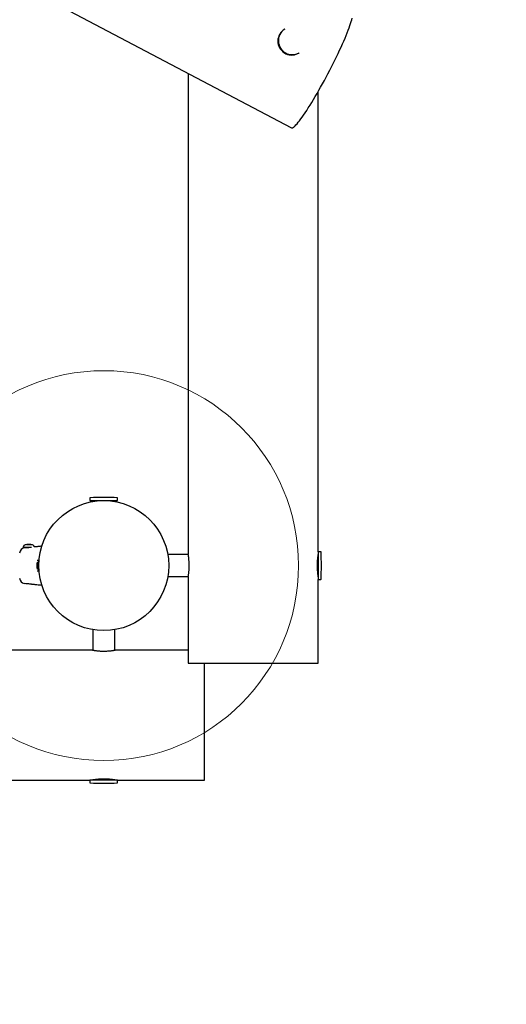
# Model space of a CAD drawing. Units: millimetres. Extents: x 671 to 6984, y 668 to 7405.
# Drawn here: x 4329 to 5078, y 2028 to 3544 of the extents above; entities that cross this region are included whole.
import ezdxf

# ---------------------------------------------------------------- set-up
doc = ezdxf.new("R2010")
doc.units = ezdxf.units.MM
doc.header["$LTSCALE"] = 200
doc.layers.add('OTWORY_MONTAŻOWE', color=1, linetype='Continuous')
doc.layers.add('STREFA', color=102, linetype='Continuous')

msp = doc.modelspace()

# ---------------------------------------------------------------- hatches: boundary and pattern name
at = {"layer": 'STREFA'}
h = msp.add_hatch(dxfattribs=at)
h.set_pattern_fill('ANSI32', color=102, scale=12.5, style=0)
edge = h.paths.add_edge_path(flags=0)
edge.add_line((6380.7, 1958.5), (6716.5, 2857))
edge.add_arc((4852.4, 3553.6), 1990, 339.5078, 380.4926)
edge.add_line((6716.4, 4250.3), (6380.7, 5148.8))
edge.add_arc((4788.2, 4553.6), 1700, 20.4926, 78.6543)
edge.add_line((5122.7, 6220.4), (3206.6, 6604.8))
edge.add_arc((2810.2, 4629.2), 2015, 78.6543, 152.2242)
edge.add_line((1027.4, 5568.2), (931.9, 5386.8))
edge.add_arc((2714.7, 4447.8), 2015, 152.2242, 163.3354)
edge.add_line((784.3, 5025.7), (757.2, 4934.9))
edge.add_arc((2711.5, 4349.9), 2040, 163.3354, 180)
edge.add_line((671.5, 4349.9), (671.5, 4147.8))
edge.add_arc((2711.5, 4147.8), 2040, 180, 209.1159)
edge.add_line((929.3, 3155.1), (1828.1, 1541.4))
edge.add_arc((3313.2, 2368.6), 1700, 209.1159, 270)
edge.add_line((3313.2, 668.6), (4613.2, 668.6))
edge.add_arc((4613.2, 2368.6), 1700, 270, 316.5911)
edge.add_line((5848.2, 1200.4), (6023.2, 1385.4))
edge.add_arc((4788.2, 2553.6), 1700, 316.5911, 339.5078)
edge = h.paths.add_edge_path(flags=0)
edge.add_arc((2810.2, 4629.2), 1815, 78.6543, 152.2242, ccw=False)
edge.add_line((3167.3, 6408.7), (5083.3, 6024.3))
edge.add_arc((4788.2, 4553.6), 1500, 20.4926, 78.6543, ccw=False)
edge.add_line((6193.3, 5078.7), (6529.1, 4180.3))
edge.add_arc((4852.4, 3553.6), 1790, -20.4922, 20.4926, ccw=False)
edge.add_line((6529.1, 2927), (6193.3, 2028.5))
edge.add_arc((4788.2, 2553.6), 1500, 316.5911, 339.5078, ccw=False)
edge.add_line((5877.9, 1522.8), (5702.9, 1337.8))
edge.add_arc((4613.2, 2368.6), 1500, 270, 316.5911, ccw=False)
edge.add_line((4613.2, 868.6), (3313.2, 868.6))
edge.add_arc((3313.2, 2368.6), 1500, 209.1159, 270, ccw=False)
edge.add_line((2002.8, 1638.7), (1104, 3252.5))
edge.add_arc((2711.5, 4147.8), 1840, 180, 209.1159, ccw=False)
edge.add_line((871.5, 4147.8), (871.5, 4349.9))
edge.add_arc((2711.5, 4349.9), 1840, 163.3354, 180, ccw=False)
edge.add_line((948.8, 4877.6), (975.9, 4968.3))
edge.add_arc((2714.7, 4447.8), 1815, 152.2242, 163.3354, ccw=False)
edge.add_line((1108.8, 5293.6), (1204.4, 5475))

# ---------------------------------------------------------------- linework, layer by layer
at = {"color": 7, "linetype": 'Continuous', "lineweight": 25}
for p, q in [((4113.9, 3710.9), (4747.2, 3377.3)), ((4737, 3529.3), (4736.2, 3528.9)), ((4758.5, 3492.4), (4759.2, 3492.9)), ((4588.2, 3461), (4588.2, 2721.1)), ((4788.2, 2725), (4788.2, 3433)), ((4436.9, 2807.8), (4436.9, 2803.6)), ((4436.9, 2803.6), (4468.9, 2803.6)), ((4441.5, 2803.6), (4441.5, 2802.2)), ((4468.9, 2803.6), (4479.6, 2803.6)), ((4475, 2802.2), (4475, 2803.6)), ((4479.6, 2803.6), (4479.6, 2807.8)), ((4334.2, 2732.6), (4334.2, 2732)), ((4347, 2731.6), (4334.6, 2731.6)), ((4337.8, 2731), (4335.9, 2730.8)), ((4337.8, 2731.6), (4337.8, 2731)), ((4339.8, 2735.9), (4339.5, 2735.9)), ((4339.5, 2735.9), (4342.4, 2735.9)), ((4343.1, 2735.9), (4339.8, 2735.9)), ((4342.4, 2735.9), (4345.6, 2735.9)), ((4345.6, 2735.9), (4343.1, 2735.9)), ((4345.6, 2735.9), (4345.9, 2736)), ((4351.2, 2732.4), (4351.2, 2732.6)), ((4588.3, 2720.5), (4556.8, 2720.5)), ((4792.5, 2725), (4788.2, 2725)), ((4788.2, 2725), (4788.2, 2685.4)), ((4355.3, 2706.4), (4355.3, 2703.4)), ((4355.3, 2703.4), (4355.3, 2700.8)), ((4358.4, 2709.1), (4357.2, 2709.1)), ((4357.2, 2709.1), (4357.2, 2703.3)), ((4357.2, 2703.3), (4357.2, 2698.1)), ((4357.2, 2698.1), (4358.4, 2698.1)), ((4556.8, 2686.8), (4588.3, 2686.8)), ((4588.2, 2686.2), (4588.2, 2553.6)), ((4788.2, 2685.4), (4788.2, 2682.3)), ((4788.2, 2682.3), (4792.5, 2682.3)), ((4788.2, 2553.6), (4788.2, 2682.3)), ((4335.9, 2676.4), (4338, 2676.2)), ((4335.9, 2676.4), (4335.9, 2676.4)), ((4338.4, 2676.4), (4338.2, 2676.4)), ((4441.4, 2605), (4441.4, 2573.5)), ((4475.1, 2573.5), (4475.1, 2605)), ((4440.7, 2573.6), (4113.7, 2573.6)), ((4588.2, 2573.6), (4475.7, 2573.6)), ((4588.2, 2553.6), (4688.2, 2553.6)), ((4613.2, 2373.6), (4613.2, 2553.6)), ((4688.2, 2553.6), (4788.2, 2553.6)), ((3489.6, 2373.6), (4436.9, 2373.6)), ((4436.9, 2373.6), (4436.9, 2369.4)), ((4479.6, 2373.6), (4436.9, 2373.6)), ((4479.6, 2369.4), (4479.6, 2373.6)), ((4479.6, 2373.6), (4613.2, 2373.6))]:
    msp.add_line(p, q, dxfattribs=at)
at = {"color": 7, "linetype": 'Continuous', "lineweight": 25, "flags": 128}
for points in [[(4803.4, 3460.7), (4806.2, 3466), (4808.9, 3471.2), (4811.5, 3476.4), (4814.1, 3481.6), (4816.6, 3486.8), (4819.1, 3491.8), (4821.4, 3496.8), (4823.7, 3501.7), (4825.8, 3506.4), (4827.8, 3511), (4829.7, 3515.4), (4831.5, 3519.7), (4833.2, 3523.8), (4834.7, 3527.7), (4836.1, 3531.3), (4837.3, 3534.7), (4838.3, 3537.9), (4839.3, 3540.8), (4840, 3543.5), (4840.6, 3545.9)], [(4736.2, 3528.9), (4734.3, 3527.5), (4732.3, 3525.8), (4730.6, 3523.7), (4729.1, 3521.5), (4727.9, 3519.1), (4727.1, 3516.5), (4726.5, 3513.8), (4726.4, 3511.1), (4726.5, 3508.4), (4727, 3505.7), (4727.9, 3503.1), (4729, 3500.7), (4730.5, 3498.3), (4732.2, 3496.2), (4734.2, 3494.4), (4736.4, 3492.7), (4738.8, 3491.4), (4741.3, 3490.4), (4743.9, 3489.8), (4746.6, 3489.4), (4749.3, 3489.5), (4752, 3489.8), (4754.5, 3490.5), (4757, 3491.6), (4758.5, 3492.4)], [(4747.2, 3377.3), (4747.5, 3377.2), (4748.2, 3377.2), (4749.1, 3377.5), (4750.2, 3378.2), (4751.4, 3379.1), (4752.7, 3380.4), (4754.2, 3381.9), (4755.9, 3383.7), (4757.6, 3385.9), (4759.5, 3388.3), (4761.6, 3391), (4763.7, 3393.9), (4765.9, 3397.1), (4768.3, 3400.5), (4770.7, 3404.2), (4773.2, 3408.1), (4775.8, 3412.2), (4778.4, 3416.4), (4781.1, 3420.9), (4783.8, 3425.5), (4786.6, 3430.2), (4789.4, 3435.1), (4792.2, 3440.1), (4795.1, 3445.1), (4797.9, 3450.3), (4800.7, 3455.5), (4803.4, 3460.7)], [(4338.3, 2676.2), (4338, 2676.2), (4338, 2676.2), (4338.5, 2676.2), (4339.4, 2676.2), (4340.6, 2676.1), (4342.1, 2676), (4343.7, 2675.8), (4345.2, 2675.6), (4346.4, 2675.4), (4347.1, 2675.3), (4347.4, 2675.2), (4347.4, 2675.2)]]:
    msp.add_lwpolyline(points, dxfattribs=at)
at = {"color": 7, "linetype": 'Continuous', "lineweight": 25}
msp.add_circle((4458.2, 2703.6), 100, dxfattribs=at)
for centre, radius, start, end in [((4747.9, 3511.6), 20.8, 121.6319, 183.7821), ((4748.4, 3511.3), 21.3, 182.7614, 300.3848), ((4437.2, 2807.8), 0.3, 92.6472, 180), ((4458.2, 2352.5), 456.1, 87.3528, 92.6472), ((4479.3, 2807.8), 0.3, 0, 87.3528), ((4336.7, 2722.9), 8, 95.8202, 179.4432), ((4334.6, 2732), 0.4, 180, 270), ((4792.5, 2724.7), 0.3, 2.6472, 90), ((4337.2, 2703.6), 456.1, 357.3528, 2.6472), ((4358.1, 2706.4), 2.84, 107.9848, 180), ((4358.1, 2700.8), 2.84, 180, 252.0152), ((4336.7, 2684.3), 8, 180.6187, 264.1691), ((4792.5, 2682.6), 0.3, 270, 357.3528), ((4437.2, 2369.4), 0.3, 180, 267.3528), ((4458.2, 2824.7), 456.1, 267.3528, 272.6472), ((4479.3, 2369.4), 0.3, 272.6472, 360)]:
    msp.add_arc(centre, radius, start, end, dxfattribs=at)
for points, knots in [([(4339.7, 2736), (4338.8, 2735.9), (4337.3, 2735.6), (4335.6, 2734.8), (4334.8, 2734), (4334.5, 2733.5), (4334.3, 2733.1), (4334.2, 2732.7), (4334.2, 2732.6)], [0, 0, 0, 0, 0.378746, 0.670394, 0.778996, 0.866768, 0.938846, 1, 1, 1, 1]), ([(4335.9, 2730.8), (4335.9, 2730.8), (4335.9, 2730.8), (4335.9, 2730.8), (4335.9, 2730.8)], [0, 0, 0, 0, 0.999721, 1, 1, 1, 1]), ([(4345, 2731.6), (4344.6, 2731.5), (4343.7, 2731.4), (4342.1, 2731.2), (4340.6, 2731.1), (4339.3, 2731), (4338.4, 2731), (4338, 2731), (4338, 2731), (4338, 2731)], [0, 0, 0, 0, 0.141641, 0.304284, 0.465935, 0.626114, 0.786342, 0.947662, 1, 1, 1, 1]), ([(4351.2, 2732.6), (4351.2, 2732.7), (4351.2, 2733.1), (4351, 2733.5), (4350.7, 2734), (4349.8, 2734.8), (4348.2, 2735.6), (4346.7, 2735.9), (4345.8, 2736)], [0, 0, 0, 0, 0.061154, 0.133232, 0.221004, 0.329606, 0.621254, 1, 1, 1, 1]), ([(4363, 2733.5), (4362, 2733.4), (4359.9, 2733.2), (4357, 2732.9), (4354.6, 2732.7), (4352.7, 2732.5), (4351.6, 2732.4), (4351.1, 2732.3)], [0, 0, 0, 0, 0.2577416, 0.5206621, 0.7255053, 0.8869069, 1, 1, 1, 1]), ([(4588.2, 2686.2), (4588.2, 2686.1), (4588.2, 2686.1), (4588.3, 2686.4), (4588.4, 2687.3), (4588.6, 2688.6), (4588.9, 2690.3), (4589.2, 2692.4), (4589.4, 2694.8), (4589.6, 2697.5), (4589.7, 2700.4), (4589.8, 2703.3), (4589.8, 2706.3), (4589.6, 2709.1), (4589.5, 2711.8), (4589.2, 2714.3), (4589, 2716.5), (4588.7, 2718.3), (4588.5, 2719.7), (4588.3, 2720.8), (4588.3, 2721), (4588.2, 2721.1)], [0, 0, 0, 0, 0.014247, 0.068204, 0.120291, 0.173862, 0.226459, 0.280547, 0.333726, 0.388459, 0.441382, 0.495883, 0.548092, 0.60182, 0.653978, 0.707611, 0.76045, 0.814799, 0.868001, 0.922773, 1, 1, 1, 1]), ([(4788.2, 2721.1), (4788.2, 2721.1), (4788.2, 2721), (4788.1, 2720.2), (4787.9, 2719), (4787.7, 2717.4), (4787.4, 2715.4), (4787.1, 2713.1), (4786.9, 2710.4), (4786.8, 2707.6), (4786.7, 2704.7), (4786.7, 2701.7), (4786.8, 2698.8), (4787, 2696.1), (4787.2, 2693.6), (4787.4, 2691.3), (4787.7, 2689.4), (4787.9, 2687.9), (4788.1, 2686.8), (4788.2, 2686.2), (4788.2, 2686.2), (4788.2, 2686.2)], [0, 0, 0, 0, 0.052375, 0.106281, 0.158652, 0.212515, 0.265374, 0.319746, 0.37294, 0.427707, 0.480356, 0.534568, 0.58664, 0.640207, 0.692569, 0.74641, 0.799475, 0.854073, 0.907166, 0.961835, 1, 1, 1, 1]), ([(4355.7, 2712.1), (4355.9, 2712.1), (4356.4, 2712.1), (4356.9, 2711.9), (4357.3, 2711.5), (4357.8, 2710.9), (4358.1, 2710), (4358.4, 2709.2), (4358.5, 2708.7), (4358.5, 2708.7)], [0, 0, 0, 0, 0.114443, 0.302897, 0.50165, 0.651262, 0.809392, 0.978091, 1, 1, 1, 1]), ([(4358.5, 2698.8), (4358.5, 2698.6), (4358.4, 2698), (4358.1, 2697.1), (4357.7, 2696.2), (4357.3, 2695.6), (4356.8, 2695.3), (4356.4, 2695.1), (4355.9, 2695.1), (4355.7, 2695.1)], [0, 0, 0, 0, 0.067003, 0.231595, 0.394575, 0.551932, 0.702962, 0.896009, 1, 1, 1, 1]), ([(4347.4, 2675.2), (4348.1, 2675.2), (4349.7, 2675), (4352.3, 2674.7), (4355.4, 2674.4), (4359, 2674.1), (4361.6, 2673.8), (4362.9, 2673.7)], [0, 0, 0, 0, 0.137839, 0.300539, 0.512815, 0.737659, 1, 1, 1, 1]), ([(4440.7, 2573.6), (4440.8, 2573.6), (4440.9, 2573.6), (4441.6, 2573.5), (4442.8, 2573.3), (4444.4, 2573), (4446.4, 2572.8), (4448.8, 2572.5), (4451.4, 2572.3), (4454.2, 2572.1), (4457.2, 2572.1), (4460.1, 2572.1), (4463, 2572.2), (4465.7, 2572.3), (4468.3, 2572.6), (4470.5, 2572.8), (4472.5, 2573.1), (4474, 2573.3), (4475.1, 2573.5), (4475.7, 2573.6), (4475.7, 2573.6), (4475.7, 2573.6)], [0, 0, 0, 0, 0.052375, 0.106282, 0.158653, 0.212515, 0.265375, 0.319745, 0.37294, 0.427707, 0.480356, 0.534568, 0.586639, 0.640208, 0.692569, 0.74641, 0.799474, 0.854072, 0.907165, 0.961835, 1, 1, 1, 1]), ([(4475.7, 2373.6), (4475.7, 2373.6), (4475.8, 2373.6), (4475.4, 2373.7), (4474.6, 2373.8), (4473.3, 2374), (4471.5, 2374.3), (4469.4, 2374.5), (4467, 2374.8), (4464.3, 2375), (4461.4, 2375.1), (4458.5, 2375.2), (4455.6, 2375.1), (4452.7, 2375), (4450, 2374.8), (4447.6, 2374.6), (4445.4, 2374.3), (4443.6, 2374.1), (4442.1, 2373.8), (4441, 2373.7), (4440.8, 2373.6), (4440.7, 2373.6)], [0, 0, 0, 0, 0.014249, 0.068205, 0.120292, 0.173863, 0.226459, 0.280548, 0.333727, 0.38846, 0.441383, 0.495883, 0.548093, 0.601821, 0.653979, 0.707611, 0.760451, 0.8148, 0.868001, 0.922773, 1, 1, 1, 1])]:
    msp.add_open_spline(points, degree=3, knots=knots, dxfattribs=at)
at = {"layer": 'OTWORY_MONTAŻOWE', "color": 1, "lineweight": 18}
msp.add_circle((4458.2, 2703.6), 300, dxfattribs=at)

doc.saveas('drawing.dxf')
